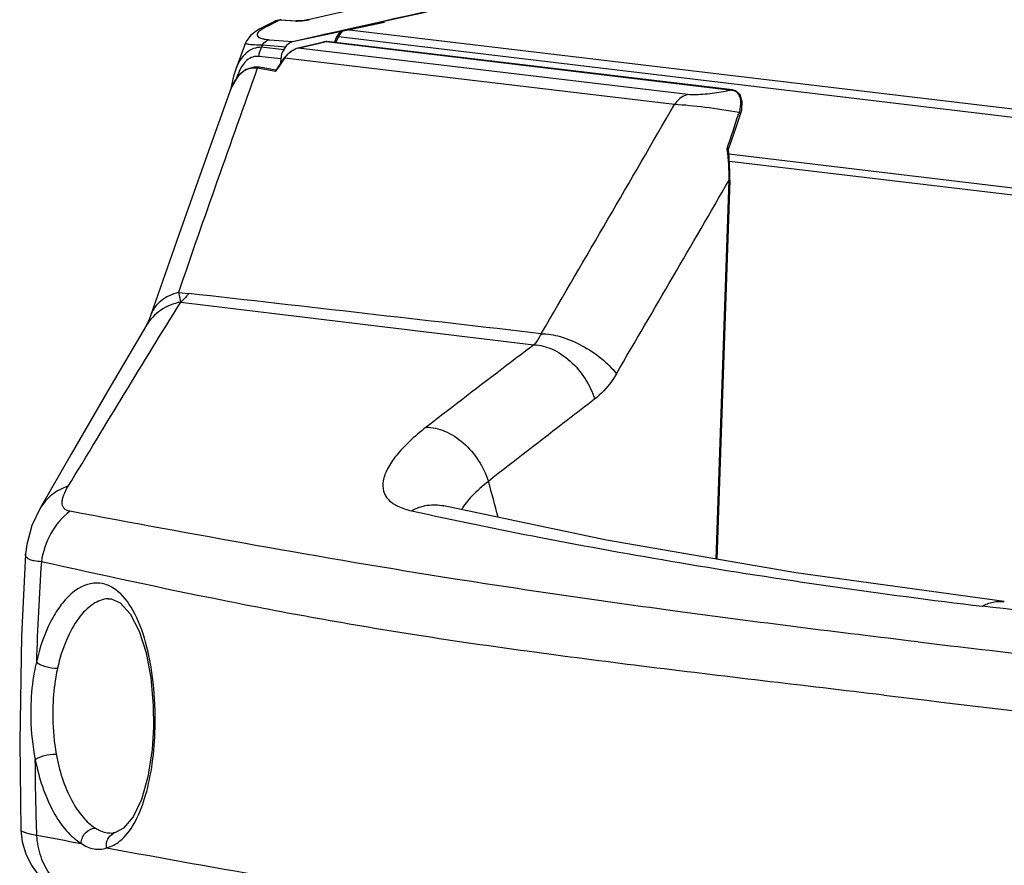
# Model space of a CAD drawing. Units: millimetres. Extents: x 175 to 3771, y -1565 to 724.
# Drawn here: x 707 to 776, y 191 to 250 of the extents above; entities that cross this region are included whole.
import ezdxf

# ---------------------------------------------------------------- set-up
doc = ezdxf.new("R2010")
doc.units = ezdxf.units.MM
doc.header["$LTSCALE"] = 61.468
doc.layers.get('0').update_dxf_attribs({"linetype": 'CONTINUOUS'})
doc.layers.add('02___PRT_ALL_AXES', color=7, linetype='CONTINUOUS')

msp = doc.modelspace()

# ---------------------------------------------------------------- linework, layer by layer
at = {"color": 7, "linetype": 'Continuous'}
for p, q in [((730.271, 249.763), (730.203, 249.76)), ((894.124, 230.218), (730.271, 249.763)), ((729.579, 249.234), (729.408, 248.871)), ((729.706, 249.26), (729.516, 248.858)), ((893.146, 229.765), (729.706, 249.26)), ((757.105, 241.06), (859.922, 228.796)), ((757.139, 240.549), (859.559, 228.332))]:
    msp.add_line(p, q, dxfattribs=at)
msp.add_arc((911.281, -549.466), 819.47, 102.101413, 102.761131, dxfattribs=at)
for points, knots in [([(730.203, 249.76), (734.222, 250.67), (750.277, 254.179), (766.439, 257.204), (778.592, 259.19)], [0, 0, 0, 0, 0.25072, 1, 1, 1, 1]), ([(729.579, 249.234), (729.609, 249.298), (729.75, 249.537), (730.003, 249.714), (730.203, 249.76)], [0, 0, 0, 0, 0.25728, 1, 1, 1, 1]), ([(730.271, 249.763), (730.232, 249.754), (730.074, 249.702), (729.937, 249.593), (729.856, 249.496)], [0, 0, 0, 0, 0.237546, 1, 1, 1, 1]), ([(729.706, 249.26), (729.69, 249.262), (729.649, 249.265), (729.591, 249.259), (729.579, 249.234)], [0, 0, 0, 0, 0.357952, 1, 1, 1, 1])]:
    msp.add_open_spline(points, degree=3, knots=knots, dxfattribs=at)
msp.add_open_spline([(729.856, 249.496), (729.796, 249.425), (729.746, 249.344), (729.706, 249.26)], degree=3, dxfattribs=at)
at = {"layer": '02___PRT_ALL_AXES', "color": 7, "linetype": 'Continuous'}
for p, q in [((724.896, 250.086), (724.558, 249.912)), ((725.25, 250.268), (724.896, 250.086)), ((725.618, 250.456), (725.25, 250.268)), ((725.618, 250.456), (725.704, 250.463)), ((725.618, 250.456), (726.678, 250.38)), ((725.704, 250.463), (726.765, 250.387)), ((726.49, 248.928), (732.949, 250.293)), ((726.678, 250.38), (726.764, 250.387)), ((727.656, 250.468), (727.597, 250.464)), ((730.207, 249.781), (732.94, 250.397)), ((726.49, 248.928), (728.326, 249.351)), ((728.326, 249.351), (728.72, 249.442)), ((728.72, 249.442), (729.504, 249.621)), ((729.504, 249.621), (730.207, 249.781)), ((723.189, 248.844), (723.188, 248.843)), ((724.387, 248.709), (724.321, 248.531)), ((724.387, 248.709), (726.012, 248.574)), ((724.865, 249.062), (726.49, 248.928)), ((726.897, 248.48), (728.851, 248.93)), ((728.851, 248.93), (728.824, 248.929)), ((728.851, 248.93), (728.892, 248.933)), ((728.851, 248.93), (757.308, 245.537)), ((757.349, 245.539), (728.892, 248.933)), ((725.87, 248.363), (724.321, 248.531)), ((725.87, 248.363), (726.012, 248.574)), ((726.897, 248.48), (726.87, 248.479)), ((754.228, 245.22), (726.897, 248.48)), ((725.667, 247.722), (724.119, 247.889)), ((725.89, 247.76), (725.317, 246.912)), ((725.519, 247.147), (725.942, 247.774)), ((725.667, 247.722), (725.655, 247.413)), ((753.276, 244.518), (725.942, 247.774)), ((753.274, 244.516), (725.943, 247.776)), ((724.151, 247.036), (724.021, 247.058)), ((724.692, 246.941), (724.021, 247.058)), ((724.168, 247.13), (724.167, 247.13)), ((725.32, 246.929), (724.168, 247.13)), ((725.308, 246.834), (724.692, 246.941)), ((725.308, 246.834), (725.519, 247.147)), ((722.082, 245.427), (720.493, 240.99)), ((757.308, 245.537), (757.349, 245.539)), ((757.811, 243.964), (757.788, 243.893)), ((757.811, 243.964), (757.788, 243.893)), ((756.207, 212.639), (757.114, 239.217)), ((757.162, 239.223), (756.255, 212.631)), ((718.493, 231.348), (719.202, 231.268)), ((718.494, 231.35), (719.201, 231.266)), ((716.558, 229.773), (716.557, 229.772)), ((716.242, 229.037), (713.534, 224.439)), ((737.089, 216.372), (737.006, 216.395)), ((737.089, 216.372), (737.093, 216.371)), ((707.762, 212.983), (707.762, 212.984)), ((713.578, 209.866), (713.562, 209.865)), ((716.851, 200.817), (716.852, 200.859)), ((713.916, 193.446), (713.916, 193.446)), ((714.082, 193.474), (714.082, 193.474))]:
    msp.add_line(p, q, dxfattribs=at)
for points in [[(733.855, 251.846), (731.893, 251.418), (729.522, 250.894), (727.597, 250.464)], [(725.3, 250.381), (725.038, 250.247), (724.531, 249.986), (724.203, 249.817)], [(725.704, 250.463), (725.645, 250.465), (725.329, 250.395), (725.299, 250.38)], [(727.597, 250.463), (727.551, 250.454), (727.436, 250.433), (727.302, 250.414), (727.154, 250.398), (727.002, 250.388), (726.859, 250.384), (726.765, 250.387)], [(724.205, 249.818), (723.939, 249.668), (723.544, 249.369), (723.234, 248.949), (723.188, 248.843)], [(723.189, 248.844), (722.67, 247.448), (722.481, 246.935)], [(728.824, 248.929), (728.278, 248.804), (727.384, 248.598), (726.87, 248.479)], [(726.897, 248.48), (727.548, 248.631), (728.2, 248.781), (728.851, 248.93)], [(726.87, 248.479), (726.774, 248.453), (726.325, 248.222), (725.945, 247.839), (725.89, 247.76)], [(724.167, 247.13), (723.81, 247.15), (723.211, 246.972), (722.679, 246.522), (722.229, 245.789), (722.082, 245.426)], [(722.481, 246.935), (722.34, 246.5), (722.172, 245.647)], [(757.915, 243.852), (757.996, 244.149), (758.036, 244.741), (757.886, 245.203), (757.562, 245.482), (757.351, 245.539)], [(757.073, 241.38), (757.327, 242.109), (757.706, 243.223), (757.915, 243.852)], [(757.162, 239.223), (757.17, 239.776), (757.128, 240.828), (757.074, 241.386)], [(720.493, 240.99), (718.511, 235.394), (716.558, 229.773)], [(716.557, 229.772), (716.44, 229.457), (716.282, 229.109), (716.242, 229.037)], [(713.534, 224.439), (710.966, 219.996), (708.8, 216.216)], [(708.8, 216.216), (708.215, 215), (707.843, 213.67), (707.762, 212.984)], [(776.419, 209.668), (761.799, 211.675), (748.512, 213.965), (737.093, 216.371)], [(707.762, 212.984), (707.484, 207.248), (707.353, 199.81), (707.44, 193.647)], [(713.562, 209.865), (713.762, 209.858), (714.411, 209.573), (715.108, 208.802), (715.729, 207.595), (716.214, 206.068), (716.547, 204.311), (716.718, 202.385), (716.733, 200.857)], [(716.733, 200.857), (716.637, 199.289), (716.346, 197.389), (715.888, 195.778), (715.307, 194.564), (714.639, 193.771), (714.082, 193.474)], [(707.44, 193.647), (707.532, 192.829), (707.781, 191.97), (708.158, 191.204), (708.629, 190.548), (709.161, 190.009), (709.721, 189.584), (710.264, 189.273), (710.727, 189.066), (711.137, 188.913), (711.408, 188.821)], [(714.082, 193.474), (714.057, 193.468), (713.915, 193.445)]]:
    msp.add_lwpolyline(points, dxfattribs=at)
for centre, radius, start, end in [((725.615, 249.763), 0.694, 112.8508, 117.06143), ((727.088, 252.999), 2.595, 281.3939, 282.66076), ((728.868, 248.734), 0.2, 83.19959, 102.90537), ((727.62, 246.645), 2.022, 138.41202, 146.07431), ((727.3, 246.988), 1.552, 122.53891, 123.59342), ((727.195, 247.201), 1.314, 103.10544, 111.98415), ((-1772.57, 1702.587), 2916.481, 329.638756, 330.003899), ((631.012, 284.404), 133.091, 341.16611, 342.27884), ((743.133, 239.497), 13.98, 7.73059, 7.98288), ((742.883, 239.461), 14.233, 359.01721, 7.73874), ((-1624.51, 1617.152), 2751.515, 329.620428, 329.947634), ((-495.254, -10538.391), 10837.918, 83.4345575, 83.5661419), ((687.808, 202.584), 54.667, 13.74592, 16.48044), ((894.953, 199.814), 186.509, 176.11059, 178.27318), ((713.765, 195.128), 1.689, 267.17882, 275.11153), ((714.279, 192.702), 0.797, 104.37162, 116.2376), ((848.468, 948.242), 767.815, 259.500814, 259.736134)]:
    msp.add_arc(centre, radius, start, end, dxfattribs=at)
msp.add_ellipse((726.437, 247.735), major_axis=(0.118, 0.993), ratio=0.7669, start_param=0.980493, end_param=1.675075, dxfattribs=at)
for points, knots in [([(732.94, 250.397), (736.483, 251.189), (750.628, 254.253), (764.855, 256.94), (775.549, 258.736)], [0, 0, 0, 0, 0.250827, 1, 1, 1, 1]), ([(726.768, 250.376), (726.794, 250.376), (726.907, 250.376), (727.02, 250.382), (727.107, 250.389)], [0, 0, 0, 0, 0.225829, 1, 1, 1, 1]), ([(727.107, 250.389), (727.15, 250.392), (727.315, 250.408), (727.48, 250.431), (727.6, 250.456)], [0, 0, 0, 0, 0.260443, 1, 1, 1, 1]), ([(724.087, 249.582), (724.054, 249.544), (723.997, 249.466), (724.019, 249.306), (724.183, 249.193), (724.321, 249.151), (724.408, 249.13)], [0, 0, 0, 0, 0.211657, 0.385076, 0.61858, 1, 1, 1, 1]), ([(724.558, 249.912), (724.506, 249.885), (724.339, 249.793), (724.174, 249.684), (724.087, 249.582)], [0, 0, 0, 0, 0.303421, 1, 1, 1, 1]), ([(723.188, 248.843), (723.18, 248.821), (723.248, 248.782), (723.328, 248.768), (723.527, 248.734), (723.879, 248.717), (724.197, 248.71), (724.387, 248.709)], [0, 0, 0, 0, 0.058226, 0.126266, 0.22639, 0.534332, 1, 1, 1, 1]), ([(724.387, 248.709), (724.417, 248.754), (724.54, 248.912), (724.722, 249.03), (724.865, 249.062)], [0, 0, 0, 0, 0.268974, 1, 1, 1, 1]), ([(724.408, 249.13), (724.44, 249.122), (724.591, 249.09), (724.744, 249.072), (724.865, 249.062)], [0, 0, 0, 0, 0.211516, 1, 1, 1, 1]), ([(726.012, 248.574), (726.043, 248.619), (726.166, 248.777), (726.347, 248.894), (726.49, 248.928)], [0, 0, 0, 0, 0.269819, 1, 1, 1, 1]), ([(724.321, 248.531), (724.129, 248.535), (723.727, 248.472), (723.192, 248.135), (722.766, 247.6), (722.567, 247.169), (722.481, 246.936)], [0, 0, 0, 0, 0.222461, 0.455222, 0.713385, 1, 1, 1, 1]), ([(723.297, 247.627), (723.24, 247.579), (723.008, 247.35), (722.841, 247.062), (722.738, 246.834)], [0, 0, 0, 0, 0.230132, 1, 1, 1, 1]), ([(724.119, 247.889), (723.978, 247.905), (723.675, 247.878), (723.414, 247.724), (723.297, 247.627)], [0, 0, 0, 0, 0.481755, 1, 1, 1, 1]), ([(725.942, 247.774), (725.936, 247.775), (725.918, 247.776), (725.897, 247.771), (725.89, 247.76)], [0, 0, 0, 0, 0.321877, 1, 1, 1, 1]), ([(724.021, 247.058), (723.074, 244.431), (721.217, 239.2), (719.383, 233.959), (718.493, 231.348)], [0, 0, 0, 0, 0.503043, 1, 1, 1, 1]), ([(724.021, 247.058), (723.828, 247.088), (723.407, 247.068), (722.834, 246.729), (722.386, 246.151), (722.174, 245.681), (722.082, 245.426)], [0, 0, 0, 0, 0.213313, 0.441281, 0.703791, 1, 1, 1, 1]), ([(724.167, 247.13), (724.127, 247.136), (724.066, 247.113), (724.03, 247.071), (724.021, 247.058)], [0, 0, 0, 0, 0.724118, 1, 1, 1, 1]), ([(725.308, 246.834), (725.307, 246.842), (725.305, 246.868), (725.307, 246.897), (725.317, 246.912)], [0, 0, 0, 0, 0.30952, 1, 1, 1, 1]), ([(754.228, 245.22), (754.136, 245.198), (753.756, 245.065), (753.447, 244.771), (753.276, 244.518)], [0, 0, 0, 0, 0.235409, 1, 1, 1, 1]), ([(756.725, 245.42), (756.299, 245.343), (755.65, 245.25), (754.815, 245.194), (754.409, 245.198), (754.228, 245.22)], [0, 0, 0, 0, 0.51673, 0.781918, 1, 1, 1, 1]), ([(757.308, 245.537), (757.261, 245.527), (757.068, 245.485), (756.873, 245.447), (756.725, 245.42)], [0, 0, 0, 0, 0.24007, 1, 1, 1, 1]), ([(757.549, 245.458), (757.587, 245.436), (757.735, 245.326), (757.826, 245.154), (757.865, 245.02)], [0, 0, 0, 0, 0.239286, 1, 1, 1, 1]), ([(757.811, 243.964), (757.015, 244.101), (755.507, 244.319), (753.991, 244.484), (753.276, 244.518)], [0, 0, 0, 0, 0.530215, 1, 1, 1, 1]), ([(757.865, 245.02), (757.877, 244.979), (757.919, 244.796), (757.921, 244.606), (757.908, 244.464)], [0, 0, 0, 0, 0.232999, 1, 1, 1, 1]), ([(757.908, 244.464), (757.905, 244.423), (757.885, 244.254), (757.847, 244.088), (757.811, 243.964)], [0, 0, 0, 0, 0.240588, 1, 1, 1, 1]), ([(757.811, 243.964), (757.828, 243.956), (757.869, 243.933), (757.926, 243.884), (757.915, 243.852)], [0, 0, 0, 0, 0.350873, 1, 1, 1, 1]), ([(757.074, 241.386), (757.073, 241.399), (757.034, 241.422), (757.001, 241.432), (756.978, 241.438)], [0, 0, 0, 0, 0.342514, 1, 1, 1, 1]), ([(757.162, 239.223), (757.162, 239.219), (757.137, 239.22), (757.126, 239.217), (757.114, 239.217)], [0, 0, 0, 0, 0.269446, 1, 1, 1, 1]), ([(718.493, 231.348), (718.047, 231.226), (717.236, 230.872), (716.686, 230.147), (716.558, 229.773)], [0, 0, 0, 0, 0.538712, 1, 1, 1, 1]), ([(718.493, 231.348), (718.505, 231.283), (718.549, 231.055), (718.606, 230.829), (718.655, 230.671)], [0, 0, 0, 0, 0.287618, 1, 1, 1, 1]), ([(719.202, 231.268), (719.162, 231.211), (719.002, 230.993), (718.811, 230.797), (718.655, 230.671)], [0, 0, 0, 0, 0.257524, 1, 1, 1, 1]), ([(710.756, 217.755), (712.081, 219.919), (714.689, 224.24), (717.333, 228.538), (718.655, 230.671)], [0, 0, 0, 0, 0.502821, 1, 1, 1, 1]), ([(718.655, 230.671), (718.154, 230.567), (717.203, 230.194), (716.488, 229.451), (716.242, 229.037)], [0, 0, 0, 0, 0.515003, 1, 1, 1, 1]), ([(718.655, 230.671), (720.717, 230.419), (728.97, 229.412), (737.224, 228.414), (743.416, 227.669)], [0, 0, 0, 0, 0.24984, 1, 1, 1, 1]), ([(743.932, 228.451), (743.896, 228.372), (743.757, 228.092), (743.576, 227.829), (743.416, 227.669)], [0, 0, 0, 0, 0.27594, 1, 1, 1, 1]), ([(743.932, 228.451), (744.384, 228.459), (745.376, 228.271), (746.808, 227.663), (748.147, 226.783), (748.909, 226.037), (749.206, 225.638)], [0, 0, 0, 0, 0.220732, 0.484898, 0.757247, 1, 1, 1, 1]), ([(743.416, 227.669), (742.786, 227.191), (740.262, 225.275), (737.747, 223.346), (735.866, 221.892)], [0, 0, 0, 0, 0.249497, 1, 1, 1, 1]), ([(743.416, 227.669), (743.854, 227.666), (744.798, 227.409), (746.039, 226.555), (747.067, 225.338), (747.53, 224.357), (747.675, 223.851)], [0, 0, 0, 0, 0.217527, 0.469683, 0.738799, 1, 1, 1, 1]), ([(749.206, 225.638), (749.1, 225.457), (748.675, 224.796), (748.134, 224.202), (747.675, 223.851)], [0, 0, 0, 0, 0.266279, 1, 1, 1, 1]), ([(747.675, 223.851), (747.053, 223.375), (744.563, 221.465), (742.083, 219.543), (740.228, 218.092)], [0, 0, 0, 0, 0.24962, 1, 1, 1, 1]), ([(735.866, 221.892), (735.454, 221.573), (734.711, 220.948), (733.787, 219.976), (733.15, 219.057), (732.811, 218.203), (732.812, 217.405), (733.211, 216.743), (733.926, 216.286), (734.504, 216.109), (734.829, 216.036)], [0, 0, 0, 0, 0.192635, 0.357929, 0.494363, 0.603539, 0.692959, 0.778195, 0.87697, 1, 1, 1, 1]), ([(735.866, 221.892), (736.307, 221.903), (737.268, 221.666), (738.538, 220.82), (739.597, 219.598), (740.077, 218.604), (740.228, 218.092)], [0, 0, 0, 0, 0.21613, 0.468242, 0.738189, 1, 1, 1, 1]), ([(710.756, 217.755), (710.346, 217.62), (709.577, 217.226), (709.005, 216.573), (708.8, 216.216)], [0, 0, 0, 0, 0.512156, 1, 1, 1, 1]), ([(710.871, 215.998), (710.717, 216.027), (710.406, 216.152), (710.305, 216.562), (710.355, 216.88), (710.481, 217.272), (710.637, 217.56), (710.756, 217.755)], [0, 0, 0, 0, 0.220991, 0.419524, 0.539673, 0.677039, 1, 1, 1, 1]), ([(740.228, 218.092), (739.818, 217.771), (739.124, 217.166), (738.531, 216.449), (738.332, 216.102)], [0, 0, 0, 0, 0.56569, 1, 1, 1, 1]), ([(734.829, 216.036), (735.174, 216.225), (735.922, 216.489), (736.718, 216.459), (737.089, 216.372)], [0, 0, 0, 0, 0.508227, 1, 1, 1, 1]), ([(710.871, 215.998), (710.333, 215.582), (709.416, 214.499), (708.97, 213.157), (708.874, 212.465)], [0, 0, 0, 0, 0.493159, 1, 1, 1, 1]), ([(770.388, 206.836), (764.754, 207.508), (753.908, 208.87), (738.403, 211.104), (724.203, 213.517), (715.21, 215.191), (710.871, 215.998)], [0, 0, 0, 0, 0.282629, 0.544406, 0.780183, 1, 1, 1, 1]), ([(734.829, 216.036), (737.846, 215.358), (744.102, 214.08), (757.428, 211.684), (767.774, 210.19), (774.879, 209.343)], [0, 0, 0, 0, 0.228333, 0.471524, 1, 1, 1, 1]), ([(708.874, 212.465), (708.707, 212.473), (708.445, 212.497), (708.117, 212.58), (707.911, 212.68), (707.781, 212.818), (707.759, 212.932), (707.762, 212.984)], [0, 0, 0, 0, 0.374325, 0.589724, 0.754799, 0.883029, 1, 1, 1, 1]), ([(767.971, 203.104), (762.306, 203.778), (753.961, 204.745), (743.09, 206.142), (735.505, 207.231), (728.361, 208.431), (719.523, 210.121), (713.083, 211.523), (708.874, 212.465)], [0, 0, 0, 0, 0.285871, 0.420926, 0.549169, 0.66982, 0.783878, 1, 1, 1, 1]), ([(714.087, 210.501), (713.86, 210.665), (713.366, 210.926), (712.2, 211.036), (711.042, 210.373), (710.13, 209.321), (709.199, 207.773), (708.748, 206.404), (708.529, 205.434)], [0, 0, 0, 0, 0.095383, 0.185829, 0.388362, 0.515458, 0.661127, 1, 1, 1, 1]), ([(716.852, 200.859), (716.875, 201.901), (716.793, 203.91), (716.299, 206.69), (715.477, 208.947), (714.591, 210.134), (714.087, 210.501)], [0, 0, 0, 0, 0.303464, 0.583731, 0.818559, 1, 1, 1, 1]), ([(713.562, 209.865), (713.19, 209.845), (712.365, 209.511), (711.371, 208.449), (710.534, 206.901), (710.156, 205.675), (710.005, 205.004)], [0, 0, 0, 0, 0.175772, 0.398109, 0.675543, 1, 1, 1, 1]), ([(774.879, 209.343), (775.116, 209.475), (775.619, 209.672), (776.161, 209.698), (776.419, 209.668)], [0, 0, 0, 0, 0.510196, 1, 1, 1, 1]), ([(824.035, 205.395), (819.674, 205.614), (811.125, 206.12), (794.728, 207.296), (782.7, 208.41), (774.879, 209.343)], [0, 0, 0, 0, 0.265566, 0.520891, 1, 1, 1, 1]), ([(770.388, 206.836), (776.315, 206.129), (788.56, 204.752), (807.582, 202.904), (827.686, 201.22), (841.464, 200.137), (848.474, 199.585)], [0, 0, 0, 0, 0.228296, 0.471344, 0.731005, 1, 1, 1, 1]), ([(708.529, 205.434), (708.471, 205.197), (708.261, 204.211), (708.165, 203.204), (708.139, 202.442)], [0, 0, 0, 0, 0.24254, 1, 1, 1, 1]), ([(708.529, 205.434), (708.604, 205.36), (708.817, 205.232), (709.305, 205.053), (709.727, 204.984), (710.005, 205.004)], [0, 0, 0, 0, 0.202421, 0.466317, 1, 1, 1, 1]), ([(710.005, 205.004), (709.957, 204.793), (709.788, 203.922), (709.71, 203.034), (709.686, 202.363)], [0, 0, 0, 0, 0.243681, 1, 1, 1, 1]), ([(767.971, 203.104), (778.671, 201.825), (801.385, 199.021), (824.218, 197.397), (836.299, 196.634)], [0, 0, 0, 0, 0.47098, 1, 1, 1, 1]), ([(708.139, 202.442), (708.128, 202.115), (708.12, 200.827), (708.245, 199.534), (708.447, 198.595)], [0, 0, 0, 0, 0.253778, 1, 1, 1, 1]), ([(709.686, 202.363), (709.676, 202.076), (709.664, 200.942), (709.753, 199.803), (709.91, 198.97)], [0, 0, 0, 0, 0.253155, 1, 1, 1, 1]), ([(714.534, 193.012), (714.917, 193.367), (715.595, 194.355), (716.271, 196.176), (716.711, 198.387), (716.831, 199.983), (716.851, 200.817)], [0, 0, 0, 0, 0.188746, 0.423288, 0.698549, 1, 1, 1, 1]), ([(708.447, 198.595), (708.524, 198.657), (708.737, 198.762), (709.221, 198.916), (709.634, 198.978), (709.91, 198.97)], [0, 0, 0, 0, 0.19573, 0.457943, 1, 1, 1, 1]), ([(709.91, 198.97), (710.121, 197.843), (710.605, 196.264), (711.698, 194.578), (712.333, 193.985), (712.66, 193.782)], [0, 0, 0, 0, 0.573777, 0.807484, 1, 1, 1, 1]), ([(708.555, 193.274), (708.54, 193.716), (708.485, 195.489), (708.455, 197.263), (708.447, 198.595)], [0, 0, 0, 0, 0.24932, 1, 1, 1, 1]), ([(708.447, 198.595), (708.696, 197.318), (709.263, 195.527), (710.534, 193.618), (711.275, 192.947), (711.657, 192.717)], [0, 0, 0, 0, 0.570164, 0.804785, 1, 1, 1, 1]), ([(707.44, 193.647), (707.441, 193.612), (707.559, 193.544), (707.759, 193.471), (708.118, 193.371), (708.394, 193.309), (708.555, 193.274)], [0, 0, 0, 0, 0.086568, 0.27901, 0.584359, 1, 1, 1, 1]), ([(711.657, 192.717), (711.668, 192.985), (711.889, 193.509), (712.407, 193.777), (712.66, 193.782)], [0, 0, 0, 0, 0.51457, 1, 1, 1, 1]), ([(712.66, 193.782), (712.742, 193.731), (713.059, 193.557), (713.418, 193.454), (713.681, 193.441)], [0, 0, 0, 0, 0.269289, 1, 1, 1, 1]), ([(713.449, 192.393), (713.418, 192.596), (713.464, 193.015), (713.756, 193.332), (713.927, 193.417)], [0, 0, 0, 0, 0.517999, 1, 1, 1, 1]), ([(711.847, 188.882), (711.397, 188.997), (710.519, 189.398), (709.471, 190.42), (708.772, 191.756), (708.581, 192.763), (708.555, 193.274)], [0, 0, 0, 0, 0.238089, 0.483051, 0.737393, 1, 1, 1, 1]), ([(711.657, 192.717), (711.929, 192.527), (712.513, 192.241), (713.172, 192.294), (713.449, 192.393)], [0, 0, 0, 0, 0.529673, 1, 1, 1, 1]), ([(713.449, 192.393), (713.545, 192.418), (713.944, 192.55), (714.299, 192.795), (714.534, 193.012)], [0, 0, 0, 0, 0.237045, 1, 1, 1, 1]), ([(713.449, 192.393), (717.451, 191.67), (725.732, 190.166), (738.653, 188.081), (752.593, 186.194), (762.239, 185.024), (767.249, 184.425)], [0, 0, 0, 0, 0.224263, 0.464164, 0.721744, 1, 1, 1, 1])]:
    msp.add_open_spline(points, degree=3, knots=knots, dxfattribs=at)
for points in [[(725.346, 250.402), (725.431, 250.438), (725.526, 250.457), (725.618, 250.456)], [(726.678, 250.38), (726.708, 250.378), (726.738, 250.377), (726.768, 250.376)], [(724.205, 249.818), (724.314, 249.874), (724.437, 249.906), (724.558, 249.912)], [(724.321, 248.531), (724.195, 248.345), (724.126, 248.114), (724.119, 247.889)], [(726.108, 247.988), (726.206, 248.098), (726.318, 248.199), (726.442, 248.28)], [(726.466, 248.296), (726.541, 248.344), (726.621, 248.386), (726.704, 248.419)], [(722.738, 246.834), (722.673, 246.692), (722.618, 246.545), (722.571, 246.396)], [(757.308, 245.537), (757.392, 245.527), (757.476, 245.5), (757.549, 245.458)]]:
    msp.add_open_spline(points, degree=3, dxfattribs=at)

doc.saveas('drawing.dxf')
